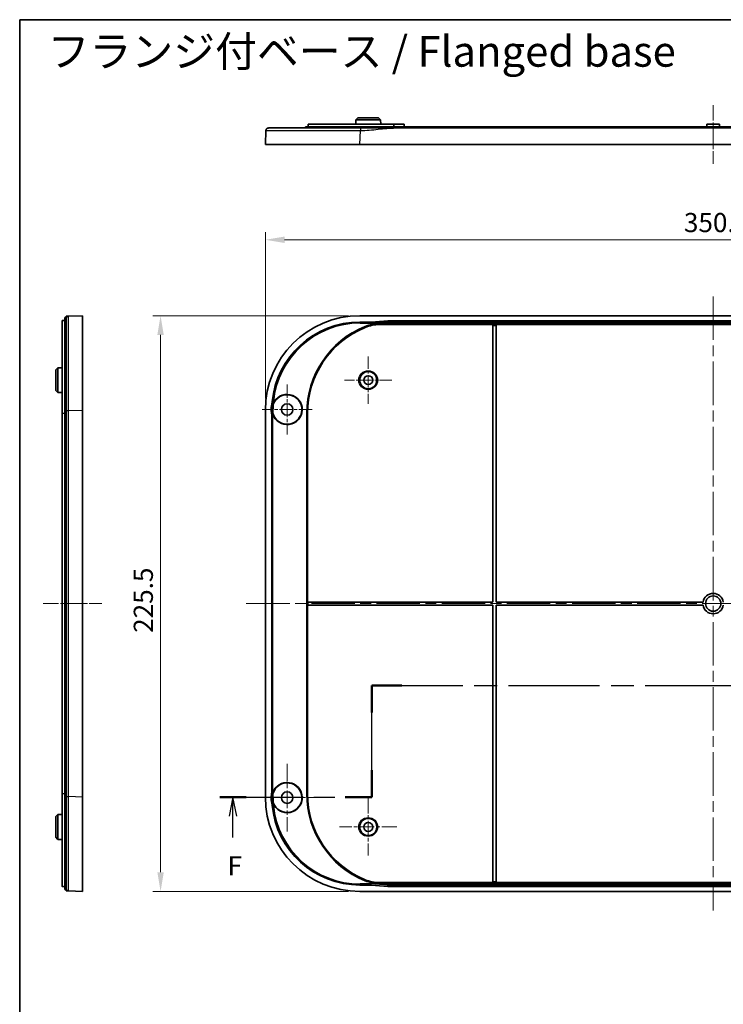
# Model space of a CAD drawing. Units: millimetres. Extents: x 43 to 6144, y 24 to 1008.
# Drawn here: x 3984 to 4259, y 481 to 867 of the extents above; entities that cross this region are included whole.
import ezdxf

# ---------------------------------------------------------------- set-up
doc = ezdxf.new("R2010")
doc.units = ezdxf.units.MM
doc.header["$LTSCALE"] = 3
doc.linetypes.add('CHAIN', pattern=[0.3543, 0.2362, -0.0295, 0.0591, -0.0295])
doc.layers.get('Defpoints').update_dxf_attribs({"lineweight": 25})
for name, color, linetype, lineweight in [('Border (ISO)', 7, 'Continuous', 35), ('Center Mark (ISO)', 131, 'Continuous', 18), ('Centerline (ISO)', 131, 'Continuous', 18), ('Dimension (ISO)', 7, 'Continuous', 18), ('Section Line (ISO)', 7, 'CHAIN', 25), ('Symbol (ISO)', 7, 'Continuous', 18), ('Visible (ISO)', 7, 'Continuous', 35), ('Visible Narrow (ISO)', 7, 'Continuous', 25)]:
    doc.layers.add(name, color=color, linetype=linetype, lineweight=lineweight)
doc.styles.add('Note Text (TK)', font='txt')
doc.dimstyles.new('Default - Method 1b (TK)', dxfattribs={"dimscale": 3, "dimtxt": 2.5, "dimasz": 2.5, "dimexe": 1, "dimexo": 1.5, "dimgap": 1, "dimtad": 1, "dimtoh": 1, "dimrnd": 1e-08, "dimdsep": 46, "dimtxsty": 'Note Text (TK)', "dimcen": 0.09, "dimdle": 5, "dimclrd": 100, "dimclre": 100, "dimclrt": 7, "dimadec": 1, "dimazin": 1, "dimtfac": 1, "dimtmove": 0, "dimatfit": 3, "dimfxl": 1, "dimtolj": 1, "dimlwd": -1, "dimlwe": -1, "dimarcsym": 0})

# ---------------------------------------------------------------- blocks, each defined once
blk = doc.blocks.new('図面枠 tk図枠')
at = {"layer": 'Border (ISO)'}
for q in [(405.5, 289), (14.5, 8)]:
    blk.add_line((14.5, 289), q, dxfattribs=at)
blk = doc.blocks.new('*D172')
at = {"layer": 'Defpoints', "color": 0}
for p in [(4430.16, 780.8), (4079.66, 714.1), (4430.16, 714.1)]:
    blk.add_point(p, dxfattribs=at)
at = {"layer": 'Dimension (ISO)', "color": 100}
for p, q in [((4079.66, 718.6), (4079.66, 783.8)), ((4430.16, 718.6), (4430.16, 783.8)), ((4087.16, 780.8), (4422.66, 780.8))]:
    blk.add_line(p, q, dxfattribs=at)
for points in [[(4087.16, 782.05), (4087.16, 779.55), (4079.66, 780.8)], [(4422.66, 782.05), (4422.66, 779.55), (4430.16, 780.8)]]:
    blk.add_solid(points, dxfattribs=at)
at = {"layer": 'Dimension (ISO)', "color": 7, "insert": (4243.45, 787.55), "char_height": 7.5, "attachment_point": 4, "style": 'Note Text (TK)'}
blk.add_mtext('\\A1;350.5', dxfattribs=at)
blk = doc.blocks.new('*D173')
at = {"layer": 'Defpoints', "color": 0}
for p in [(4038.63, 751.07), (4116.63, 751.07), (4116.63, 525.57)]:
    blk.add_point(p, dxfattribs=at)
at = {"layer": 'Dimension (ISO)', "color": 100}
for p, q in [((4112.13, 751.07), (4035.63, 751.07)), ((4038.63, 533.07), (4038.63, 743.57)), ((4112.13, 525.57), (4035.63, 525.57))]:
    blk.add_line(p, q, dxfattribs=at)
for points in [[(4037.38, 743.57), (4039.88, 743.57), (4038.63, 751.07)], [(4037.38, 533.07), (4039.88, 533.07), (4038.63, 525.57)]]:
    blk.add_solid(points, dxfattribs=at)
at = {"layer": 'Dimension (ISO)', "color": 7, "insert": (4031.88, 626.86), "char_height": 7.5, "attachment_point": 4, "rotation": 90, "style": 'Note Text (TK)'}
blk.add_mtext('\\A1;225.5', dxfattribs=at)
blk = doc.blocks.new('2dTransSection5')
at = {"layer": 'Section Line (ISO)', "linetype": 'CHAIN', "ltscale": 15.598957}
blk.add_line((60.42, 187.51), (60.42, 202.09), dxfattribs=at)
at = {"layer": 'Section Line (ISO)', "linetype": 'Continuous', "lineweight": 50}
for p, q in [((60.42, 198.57), (60.42, 202.09)), ((60.42, 202.09), (64.37, 202.09)), ((149.64, 202.09), (153.59, 202.09)), ((153.59, 202.09), (153.59, 198.54)), ((60.42, 187.51), (60.42, 191.04)), ((153.59, 190.99), (153.59, 187.44)), ((40.59, 187.51), (44.05, 187.51)), ((56.96, 187.51), (60.42, 187.51)), ((153.59, 187.44), (157.41, 187.44)), ((165.23, 187.44), (169.06, 187.44))]:
    blk.add_line(p, q, dxfattribs=at)
at = {"layer": 'Section Line (ISO)', "linetype": 'CHAIN', "ltscale": 16.788054}
blk.add_line((60.42, 202.09), (153.59, 202.09), dxfattribs=at)
at = {"layer": 'Section Line (ISO)', "linetype": 'CHAIN', "ltscale": 15.668786}
blk.add_line((153.59, 202.09), (153.59, 187.44), dxfattribs=at)
at = {"layer": 'Section Line (ISO)', "linetype": 'CHAIN', "ltscale": 15.405282}
blk.add_line((40.59, 187.51), (60.42, 187.51), dxfattribs=at)
at = {"layer": 'Section Line (ISO)', "linetype": 'Continuous'}
for p, q in [((42.32, 187.51), (41.82, 185.01)), ((42.32, 185.01), (42.32, 187.51)), ((42.82, 185.01), (42.32, 187.51)), ((167.14, 187.44), (166.64, 184.94)), ((167.14, 184.94), (167.14, 187.44)), ((167.64, 184.94), (167.14, 187.44)), ((42.32, 182.22), (42.32, 185.01)), ((167.14, 182.09), (167.14, 184.94))]:
    blk.add_line(p, q, dxfattribs=at)
at = {"layer": 'Section Line (ISO)', "linetype": 'CHAIN', "ltscale": 16.43314}
blk.add_line((153.59, 187.44), (169.06, 187.44), dxfattribs=at)
at = {"layer": 'Section Line (ISO)', "char_height": 2.5, "attachment_point": 7, "style": 'Note Text (TK)'}
for insert, line_spacing_factor in [((41.61, 176.51), 2.765538), ((166.43, 176.44), 2.764935)]:
    blk.add_mtext('F', dxfattribs=dict(at, insert=insert, line_spacing_factor=line_spacing_factor))

msp = doc.modelspace()

# ---------------------------------------------------------------- linework, layer by layer
at = {"layer": 'Center Mark (ISO)', "linetype": 'CHAIN', "ltscale": 6.852346}
for p, q in [((4119.9099, 735.0714), (4119.9099, 716.5714)), ((4129.1599, 725.8214), (4110.6599, 725.8214))]:
    msp.add_line(p, q, dxfattribs=at)
at = {"layer": 'Center Mark (ISO)', "linetype": 'CHAIN', "ltscale": 7.222748}
for p, q in [((4088.1599, 724.0714), (4088.1599, 704.5714)), ((4097.9099, 714.3214), (4078.4099, 714.3214))]:
    msp.add_line(p, q, dxfattribs=at)
at = {"layer": 'Center Mark (ISO)', "linetype": 'CHAIN', "ltscale": 9.835202}
msp.add_line((4088.1599, 575.5979), (4088.1599, 549.0449), dxfattribs=at)
at = {"layer": 'Center Mark (ISO)', "linetype": 'CHAIN', "ltscale": 7.69557}
msp.add_line((4101.4364, 562.3214), (4080.6599, 562.3214), dxfattribs=at)
at = {"layer": 'Center Mark (ISO)', "linetype": 'CHAIN', "ltscale": 8.295754}
for p, q in [((4119.9099, 562.0198), (4119.9099, 539.623)), ((4131.1083, 550.8214), (4108.7114, 550.8214))]:
    msp.add_line(p, q, dxfattribs=at)
at = {"layer": 'Centerline (ISO)', "linetype": 'CHAIN', "ltscale": 8.519156}
for p, q in [((4254.9099, 833.5817), (4254.9099, 810.5817)), ((3992.6346, 638.3214), (4015.6346, 638.3214))]:
    msp.add_line(p, q, dxfattribs=at)
at = {"layer": 'Centerline (ISO)', "linetype": 'CHAIN', "ltscale": 23.990969}
for p, q in [((4254.9099, 758.5714), (4254.9099, 518.0714)), ((4072.1599, 638.3214), (4437.6599, 638.3214))]:
    msp.add_line(p, q, dxfattribs=at)
at = {"layer": 'Visible (ISO)'}
for p, q in [((4096.4099, 825.0817), (4096.4273, 826.0817)), ((4129.4011, 826.0817), (4096.4273, 826.0817)), ((4115.0557, 827.7817), (4115.0468, 826.0817)), ((4115.8599, 828.5817), (4115.0557, 827.7817)), ((4124.7641, 827.7817), (4115.0557, 827.7817)), ((4115.8599, 828.5817), (4123.9599, 828.5817)), ((4123.9599, 828.5817), (4124.7641, 827.7817)), ((4124.7641, 827.7817), (4124.773, 826.0817)), ((4129.4011, 826.0817), (4133.9099, 826.0817)), ((4129.9099, 825.0817), (4129.901, 825.5905)), ((4133.9099, 826.0817), (4133.9151, 825.0817)), ((4252.4099, 826.0817), (4252.4046, 825.0817)), ((4252.4099, 826.0817), (4257.4099, 826.0817)), ((4257.4099, 826.0817), (4257.4151, 825.0817)), ((4079.8729, 823.6202), (4079.6599, 818.0817)), ((4132.9099, 825.0817), (4095.4099, 825.0817)), ((4095.4099, 824.5817), (4095.4099, 825.0817)), ((4379.1345, 824.5817), (4130.6853, 824.5817)), ((4132.9099, 825.0817), (4376.9099, 825.0817)), ((4116.6325, 818.0817), (4079.6599, 818.0817)), ((4393.1872, 818.0817), (4116.6325, 818.0817)), ((4000.1346, 749.1348), (4000.1346, 712.8214)), ((4001.1346, 749.1979), (4000.6258, 749.1883)), ((4001.6346, 750.3214), (4001.1346, 750.3214)), ((4001.1346, 750.3214), (4001.1346, 712.8214)), ((4008.1346, 751.0714), (4002.5961, 750.8584)), ((4008.1346, 751.0714), (4008.1346, 714.0987)), ((4393.1872, 751.0714), (4116.6325, 751.0714)), ((4116.6362, 748.5696), (4121.1085, 748.5696)), ((4120.9427, 748.4268), (4121.1085, 748.5696)), ((4120.9542, 748.127), (4120.9427, 748.4268)), ((4121.1085, 748.5696), (4127.6325, 749.0714)), ((4127.6325, 749.0714), (4382.1872, 749.0714)), ((4127.6325, 749.0714), (4127.6375, 748.9418)), ((4127.649, 748.642), (4127.6375, 748.9418)), ((4168.7099, 747.5889), (4124.3767, 747.5889)), ((4168.7099, 747.5885), (4168.7099, 747.5889)), ((4168.7099, 747.2887), (4168.7099, 747.5885)), ((4168.7099, 747.2887), (4168.7099, 639.2214)), ((4169.9099, 747.5889), (4169.9099, 747.5885)), ((4339.9099, 747.5889), (4169.9099, 747.5889)), ((4169.9099, 747.5885), (4169.9099, 747.2887)), ((4169.9099, 639.2214), (4169.9099, 747.2887)), ((3997.6346, 729.8714), (3998.4345, 730.6756)), ((3997.6346, 721.7714), (3997.6346, 729.8714)), ((3998.4345, 730.6756), (4000.1346, 730.6845)), ((3998.4345, 730.6756), (3998.4345, 720.9672)), ((3997.6346, 721.7714), (3998.4345, 720.9672)), ((3998.4345, 720.9672), (4000.1346, 720.9583)), ((4008.1346, 714.0987), (4008.1346, 562.5441)), ((4079.6599, 714.0987), (4079.6599, 562.5441)), ((4082.4664, 712.9469), (4082.5456, 715.9751)), ((4082.6828, 716.0114), (4082.6019, 712.9203)), ((4000.1346, 563.8214), (4000.1346, 712.8214)), ((4001.1346, 563.8214), (4001.1346, 712.8214)), ((4082.1617, 565.3184), (4082.1617, 711.3244)), ((4096.1353, 638.9214), (4096.1353, 712.8214)), ((4096.1353, 637.7214), (4096.1353, 638.9214)), ((4096.1353, 638.9214), (4096.4353, 638.9214)), ((4096.1353, 563.8214), (4096.1353, 637.7214)), ((4096.4353, 637.7214), (4096.1353, 637.7214)), ((4168.4099, 638.9214), (4096.4353, 638.9214)), ((4096.4353, 637.7214), (4168.4099, 637.7214)), ((4168.7099, 637.4214), (4168.7099, 529.3541)), ((4169.9099, 529.3541), (4169.9099, 637.4214)), ((4250.9551, 638.9214), (4170.2099, 638.9214)), ((4170.2099, 637.7214), (4250.9551, 637.7214)), ((4000.1346, 563.8214), (4000.1346, 527.508)), ((4001.1346, 563.8214), (4001.1346, 526.3214)), ((4082.5456, 560.6677), (4082.4664, 563.6959)), ((4082.6019, 563.7225), (4082.6828, 560.6314)), ((4008.1346, 562.5441), (4008.1346, 525.5714)), ((3997.6346, 554.8714), (3998.4345, 555.6756)), ((3998.4345, 555.6756), (4000.1346, 555.6845)), ((3998.4345, 555.6756), (3998.4345, 545.9672)), ((3997.6346, 546.7714), (3997.6346, 554.8714)), ((3997.6346, 546.7714), (3998.4345, 545.9672)), ((3998.4345, 545.9672), (4000.1346, 545.9583)), ((4120.9542, 528.5158), (4120.9427, 528.216)), ((4124.3767, 529.0539), (4168.7099, 529.0539)), ((4168.7099, 529.0543), (4168.7099, 529.3541)), ((4168.7099, 529.0539), (4168.7099, 529.0543)), ((4169.9099, 529.3541), (4169.9099, 529.0543)), ((4169.9099, 529.0543), (4169.9099, 529.0539)), ((4169.9099, 529.0539), (4339.9099, 529.0539)), ((4001.1346, 527.4449), (4000.6258, 527.4545)), ((4001.6346, 526.3214), (4001.1346, 526.3214)), ((4002.5961, 525.7844), (4008.1346, 525.5714)), ((4116.6325, 525.5714), (4393.1872, 525.5714)), ((4121.1085, 528.0732), (4116.6362, 528.0732)), ((4121.1085, 528.0732), (4120.9427, 528.216)), ((4127.6325, 527.5714), (4121.1085, 528.0732)), ((4127.6325, 527.5714), (4127.6375, 527.701)), ((4382.1872, 527.5714), (4127.6325, 527.5714)), ((4127.649, 528.0008), (4127.6375, 527.701))]:
    msp.add_line(p, q, dxfattribs=at)
for centre, radius in [((4119.9099, 725.8214), 3.3555), ((4119.9099, 725.8214), 1.75), ((4088.1599, 714.3214), 2.25), ((4254.9099, 638.3214), 3), ((4088.1599, 562.3214), 2.25), ((4119.9099, 550.8214), 3.3555), ((4119.9099, 550.8214), 1.75)]:
    msp.add_circle(centre, radius, dxfattribs=at)
for centre, radius, start, end in [((4132.5099, 712.8214), 36.3745, 112.354923, 180), ((4088.1599, 714.3214), 5.9127, 197.712831, 158.778353), ((4088.1599, 714.3214), 5.7765, 197.383578, 159.616422), ((4088.1599, 714.3214), 6.2765, 166.238941, 190.612321), ((4254.9099, 638.3214), 4, 8.626927, 171.373073), ((4168.4099, 639.2214), 0.3, 270, 0), ((4168.4099, 637.4214), 0.3, 0, 90), ((4170.2099, 639.2214), 0.3, 180, 270), ((4170.2099, 637.4214), 0.3, 90, 180), ((4254.9099, 638.3214), 4, 188.626927, 351.373073), ((4088.1599, 562.3214), 5.9127, 201.221647, 162.287169), ((4088.1599, 562.3214), 5.7765, 200.383578, 162.616422), ((4088.1599, 562.3214), 6.2765, 169.387679, 193.761059), ((4132.5099, 563.8214), 36.3745, 180, 247.645077)]:
    msp.add_arc(centre, radius, start, end, dxfattribs=at)
for centre, major_axis, ratio, start_param, end_param in [((4116.6872, 714.044), (-26.2016, 26.2016), 0.99852398, 5.4985257, 7.06784492), ((4116.6872, 714.044), (-24.4312, 24.4312), 0.99852398, 5.4985257, 6.97562546), ((4124.8571, 748.4272), (-3.9144, -0.0004), 0.00294553, 6.27976209, 6.2832981), ((4116.6872, 562.5988), (-26.2016, -26.2016), 0.99852398, 5.4985257, 7.06784492), ((4116.6872, 562.5988), (-24.4312, -24.4312), 0.99852398, 5.59074515, 7.06784492), ((4124.8571, 528.2156), (-3.9144, 0.0004), 0.00294553, 6.28307252, 6.28660852)]:
    msp.add_ellipse(centre, major_axis=major_axis, ratio=ratio, start_param=start_param, end_param=end_param, dxfattribs=at)
for points, knots in [([(4129.4011, 826.0817), (4129.4013, 826.0817), (4129.4016, 826.0817), (4129.4647, 826.0816), (4129.5317, 826.069), (4129.6548, 826.0177), (4129.7111, 825.9791), (4129.7996, 825.8901), (4129.8379, 825.8339), (4129.8874, 825.7138), (4129.8999, 825.6505), (4129.901, 825.5905)], [0.075404305, 0.075404305, 0.075404305, 0.075404305, 0.0754885899, 0.0754885899, 0.0944116019, 0.0944116019, 0.113334614, 0.113334614, 0.1321710668, 0.1321710668, 0.1500658084, 0.1500658084, 0.1500658084, 0.1500658084]), ([(4116.8455, 824.5817), (4113.2429, 824.5817), (4109.6401, 824.5817), (4101.8803, 824.5817), (4097.8191, 824.5817), (4090.5867, 824.5817), (4087.4785, 824.5817), (4082.8695, 824.5817), (4081.4295, 824.5817), (4080.9169, 824.5817), (4080.89, 824.5817), (4080.8721, 824.5817)], [1.39228057, 1.39228057, 1.39228057, 1.39228057, 2.47275958, 2.47275958, 3.82756544, 3.82756544, 5.2550089, 5.2550089, 6.72919295, 6.72919295, 7.03955576, 7.03955576, 7.03955576, 7.03955576]), ([(4130.6853, 824.5817), (4129.5277, 824.5817), (4128.372, 824.5817), (4126.0725, 824.5817), (4124.928, 824.5817), (4123.7839, 824.5817), (4122.6337, 824.5817), (4121.4831, 824.5817), (4119.1835, 824.5817), (4118.0339, 824.5817), (4116.8825, 824.5817), (4116.8702, 824.5817), (4116.8579, 824.5817), (4116.8455, 824.5817)], [0, 0, 0, 0, 0.34714584, 0.34714584, 0.69429167, 0.69429167, 0.69429167, 1.04328612, 1.04328612, 1.38858335, 1.38858335, 1.38858335, 1.39228056, 1.39228056, 1.39228056, 1.39228056]), ([(4000.1346, 749.1348), (4000.1346, 749.1348), (4000.1346, 749.1349), (4000.1347, 749.141), (4000.1473, 749.1475), (4000.1986, 749.1596), (4000.2372, 749.1653), (4000.3262, 749.1745), (4000.3824, 749.1787), (4000.5025, 749.185), (4000.5658, 749.1871), (4000.6258, 749.1883)], [0.075404305, 0.075404305, 0.075404305, 0.075404305, 0.0754885899, 0.0754885899, 0.0944116019, 0.0944116019, 0.113334614, 0.113334614, 0.1321710668, 0.1321710668, 0.1500658084, 0.1500658084, 0.1500658084, 0.1500658084]), ([(4002.5961, 750.8584), (4002.5961, 750.8584), (4002.5961, 750.8584), (4002.5961, 750.8584), (4002.5961, 750.8584), (4002.5367, 750.8561), (4002.357, 750.8492), (4002.2362, 750.8445), (4002.1153, 750.8399), (4001.9951, 750.8353), (4001.8749, 750.8306), (4001.6946, 750.8237), (4001.6586, 750.8223), (4001.6346, 750.8214)], [-1.39228056, -1.39228056, -1.39228056, -1.39228056, -1.38858335, -1.38858335, -1.38858335, -1.04328612, -1.04328612, -0.69429167, -0.69429167, -0.69429167, -0.34714584, -0.34714584, 0, 0, 0, 0]), ([(4001.6346, 750.8214), (4001.6346, 750.7973), (4001.6346, 750.7613), (4001.6346, 750.5808), (4001.6346, 750.4605), (4001.6346, 750.3403), (4001.6346, 750.2193), (4001.6346, 750.0984), (4001.6346, 749.9186), (4001.6346, 749.8829), (4001.6346, 749.8686), (4001.6346, 749.8629), (4001.6346, 749.8606), (4001.6346, 749.8591)], [0, 0, 0, 0, 0.34714584, 0.34714584, 0.69429167, 0.69429167, 0.69429167, 1.04328612, 1.04328612, 1.38858335, 1.38858335, 1.38858335, 1.39228056, 1.39228056, 1.39228056, 1.39228056]), ([(4001.6346, 749.8591), (4001.6346, 749.6414), (4001.6346, 749.3147), (4001.6346, 746.9122), (4001.6346, 744.753), (4001.6346, 738.9372), (4001.6346, 735.2085), (4001.6346, 726.6948), (4001.6346, 721.886), (4001.6346, 715.9577), (4001.6346, 714.922), (4001.6346, 713.8857)], [1.39228057, 1.39228057, 1.39228057, 1.39228057, 2.47275958, 2.47275958, 3.82756544, 3.82756544, 5.2550089, 5.2550089, 6.72919295, 6.72919295, 7.03955576, 7.03955576, 7.03955576, 7.03955576]), ([(4118.6751, 746.4622), (4119.5774, 746.8333), (4120.5137, 747.1154), (4122.4279, 747.4936), (4123.4011, 747.5889), (4124.3767, 747.5889)], [0, 0, 0, 0, 0.292682015, 0.292682015, 0.585359258, 0.585359258, 0.585359258, 0.585359258]), ([(4082.3084, 717.2742), (4082.2857, 717.0283), (4082.2538, 716.7832), (4082.1721, 716.2961), (4082.1222, 716.0542), (4082.0635, 715.8144)], [0, 0, 0, 0, 0.074106458, 0.074106458, 0.148173858, 0.148173858, 0.148173858, 0.148173858]), ([(4001.6346, 713.8857), (4001.6346, 701.2647), (4001.6346, 688.682), (4001.6346, 663.5004), (4001.6346, 650.9098), (4001.6346, 625.733), (4001.6346, 613.1424), (4001.6346, 587.9608), (4001.6346, 575.3781), (4001.6346, 562.7571)], [7.03955576, 7.03955576, 7.03955576, 7.03955576, 10.81961501, 10.81961501, 14.59598188, 14.59598188, 18.37234876, 18.37234876, 22.152408, 22.152408, 22.152408, 22.152408]), ([(4082.6079, 716.3551), (4082.5945, 716.3184), (4082.5832, 716.2809), (4082.5657, 716.2074), (4082.5593, 716.1716), (4082.5506, 716.103), (4082.5482, 716.0702), (4082.5473, 716.0375)], [0, 0, 0, 0, 0.011726903, 0.011726903, 0.0226273386, 0.0226273386, 0.0324610602, 0.0324610602, 0.0324610602, 0.0324610602]), ([(4082.6828, 716.0114), (4082.6843, 716.0664), (4082.6902, 716.1211), (4082.7111, 716.2289), (4082.7259, 716.2819), (4082.7451, 716.3334)], [0, 0, 0, 0, 0.0164783105, 0.0164783105, 0.0329566804, 0.0329566804, 0.0329566804, 0.0329566804]), ([(4081.9907, 713.1655), (4082.0476, 712.8622), (4082.0903, 712.5563), (4082.1474, 711.9417), (4082.1617, 711.6331), (4082.1617, 711.3244)], [0, 0, 0, 0, 0.092587704, 0.092587704, 0.185196051, 0.185196051, 0.185196051, 0.185196051]), ([(4082.4652, 712.9014), (4082.4642, 712.865), (4082.4653, 712.8287), (4082.4707, 712.7634), (4082.4744, 712.7345), (4082.4829, 712.6852), (4082.487, 712.6647), (4082.4969, 712.6231), (4082.5027, 712.602), (4082.5091, 712.5811)], [0, 0, 0, 0, 0.0109095762, 0.0109095762, 0.0196347081, 0.0196347081, 0.0258901006, 0.0258901006, 0.0324471286, 0.0324471286, 0.0324471286, 0.0324471286]), ([(4082.6472, 712.5956), (4082.6308, 712.648), (4082.6187, 712.7017), (4082.6035, 712.8105), (4082.6005, 712.8654), (4082.6019, 712.9203)], [0, 0, 0, 0, 0.0164783688, 0.0164783688, 0.0329566804, 0.0329566804, 0.0329566804, 0.0329566804]), ([(4082.1617, 565.3184), (4082.1617, 565.0097), (4082.1474, 564.7011), (4082.0903, 564.0865), (4082.0476, 563.7806), (4081.9907, 563.4773)], [0, 0, 0, 0, 0.092608265, 0.092608265, 0.185195993, 0.185195993, 0.185195993, 0.185195993]), ([(4082.5091, 564.0617), (4082.4988, 564.0283), (4082.4903, 563.9944), (4082.478, 563.9316), (4082.4736, 563.9029), (4082.4682, 563.8527), (4082.4666, 563.8313), (4082.4648, 563.787), (4082.4646, 563.7642), (4082.4652, 563.7414)], [0, 0, 0, 0, 0.0104847839, 0.0104847839, 0.0191738926, 0.0191738926, 0.0256200787, 0.0256200787, 0.032454844, 0.032454844, 0.032454844, 0.032454844]), ([(4082.6019, 563.7225), (4082.6005, 563.7774), (4082.6035, 563.8323), (4082.6187, 563.9411), (4082.6308, 563.9948), (4082.6472, 564.0472)], [0, 0, 0, 0, 0.0164783105, 0.0164783105, 0.0329566804, 0.0329566804, 0.0329566804, 0.0329566804]), ([(4001.6346, 562.7571), (4001.6346, 559.1544), (4001.6346, 555.5592), (4001.6346, 548.3796), (4001.6346, 544.8325), (4001.6346, 538.1982), (4001.6346, 535.1865), (4001.6346, 530.0521), (4001.6346, 528.1652), (4001.6346, 526.9609), (4001.6346, 526.8545), (4001.6346, 526.7837)], [22.15240801, 22.15240801, 22.15240801, 22.15240801, 23.23141696, 23.23141696, 24.4047499, 24.4047499, 25.68667153, 25.68667153, 27.18148827, 27.18148827, 27.7996832, 27.7996832, 27.7996832, 27.7996832]), ([(4082.0635, 560.8284), (4082.1222, 560.5886), (4082.1721, 560.3467), (4082.2538, 559.8596), (4082.2857, 559.6145), (4082.3084, 559.3686)], [0, 0, 0, 0, 0.074067114, 0.074067114, 0.148173919, 0.148173919, 0.148173919, 0.148173919]), ([(4082.5473, 560.6053), (4082.5484, 560.564), (4082.552, 560.5228), (4082.5634, 560.448), (4082.5703, 560.4144), (4082.587, 560.3496), (4082.5967, 560.3184), (4082.6079, 560.2877)], [0, 0, 0, 0, 0.0124004339, 0.0124004339, 0.0226536068, 0.0226536068, 0.0324376435, 0.0324376435, 0.0324376435, 0.0324376435]), ([(4082.7451, 560.3094), (4082.7259, 560.3609), (4082.7111, 560.4139), (4082.6902, 560.5217), (4082.6843, 560.5764), (4082.6828, 560.6314)], [0, 0, 0, 0, 0.0164783688, 0.0164783688, 0.0329566804, 0.0329566804, 0.0329566804, 0.0329566804]), ([(4124.3767, 529.0539), (4123.4011, 529.0539), (4122.4279, 529.1492), (4120.5137, 529.5274), (4119.5774, 529.8095), (4118.6751, 530.1806)], [0, 0, 0, 0, 0.292677113, 0.292677113, 0.585359258, 0.585359258, 0.585359258, 0.585359258]), ([(4000.6258, 527.4545), (4000.5658, 527.4557), (4000.5025, 527.4578), (4000.3824, 527.4641), (4000.3262, 527.4683), (4000.2372, 527.4775), (4000.1986, 527.4832), (4000.1473, 527.4953), (4000.1347, 527.5018), (4000.1346, 527.5079), (4000.1346, 527.508), (4000.1346, 527.508)], [0.1520127351, 0.1520127351, 0.1520127351, 0.1520127351, 0.1699074768, 0.1699074768, 0.1887439296, 0.1887439296, 0.2076669416, 0.2076669416, 0.2265899537, 0.2265899537, 0.2266742386, 0.2266742386, 0.2266742386, 0.2266742386]), ([(4001.6346, 526.7837), (4001.6346, 526.7837), (4001.6346, 526.7837), (4001.6346, 526.7837), (4001.6346, 526.7837), (4001.6346, 526.7837), (4001.6346, 526.7836), (4001.6346, 526.7835), (4001.6346, 526.7833), (4001.6346, 526.7831), (4001.6346, 526.7826), (4001.6346, 526.7822), (4001.6346, 526.7811), (4001.6346, 526.7804), (4001.6346, 526.7784), (4001.6346, 526.777), (4001.6346, 526.7741), (4001.6346, 526.7725), (4001.6346, 526.768), (4001.6346, 526.765), (4001.6346, 526.7571), (4001.6346, 526.752), (4001.6346, 526.7416), (4001.6346, 526.7364), (4001.6346, 526.7221), (4001.6346, 526.7124), (4001.6346, 526.692), (4001.6346, 526.6813), (4001.6346, 526.6532), (4001.6346, 526.6348), (4001.6346, 526.5903), (4001.6346, 526.5634), (4001.6346, 526.4994), (4001.6346, 526.4614), (4001.6346, 526.3707), (4001.6346, 526.3172), (4001.6346, 526.1954), (4001.6346, 526.1276), (4001.6346, 525.9964), (4001.6346, 525.9351), (4001.6346, 525.8476), (4001.6346, 525.8319), (4001.6346, 525.8214)], [27.7996832, 27.7996832, 27.7996832, 27.7996832, 27.80338042, 27.80338042, 27.80338042, 27.80929598, 27.80929598, 27.8169862, 27.8169862, 27.82698349, 27.82698349, 27.83997996, 27.83997996, 27.85687537, 27.85687537, 27.87883941, 27.87883941, 27.89864073, 27.89864073, 27.92875841, 27.92875841, 27.96791139, 27.96791139, 28.00080825, 28.00080825, 28.05257517, 28.05257517, 28.10093187, 28.10093187, 28.17326572, 28.17326572, 28.26519065, 28.26519065, 28.3813595, 28.3813595, 28.53457305, 28.53457305, 28.73375068, 28.73375068, 28.96285973, 28.96285973, 29.19196377, 29.19196377, 29.19196377, 29.19196377]), ([(4001.6346, 525.8214), (4001.645, 525.821), (4001.6607, 525.8204), (4001.7482, 525.817), (4001.8094, 525.8147), (4001.9406, 525.8096), (4002.0083, 525.807), (4002.1299, 525.8023), (4002.1835, 525.8003), (4002.2741, 525.7968), (4002.3121, 525.7953), (4002.3761, 525.7929), (4002.4029, 525.7918), (4002.4474, 525.7901), (4002.4657, 525.7894), (4002.4939, 525.7883), (4002.5045, 525.7879), (4002.5249, 525.7872), (4002.5346, 525.7868), (4002.5489, 525.7862), (4002.5541, 525.786), (4002.5645, 525.7856), (4002.5696, 525.7854), (4002.5774, 525.7851), (4002.5805, 525.785), (4002.5849, 525.7848), (4002.5865, 525.7848), (4002.5895, 525.7847), (4002.5908, 525.7846), (4002.5928, 525.7845), (4002.5935, 525.7845), (4002.5946, 525.7845), (4002.595, 525.7845), (4002.5955, 525.7844), (4002.5957, 525.7844), (4002.5959, 525.7844), (4002.596, 525.7844), (4002.5961, 525.7844), (4002.5961, 525.7844), (4002.5961, 525.7844), (4002.5961, 525.7844), (4002.5961, 525.7844), (4002.5961, 525.7844)], [-29.19196377, -29.19196377, -29.19196377, -29.19196377, -28.96285973, -28.96285973, -28.73375068, -28.73375068, -28.53457305, -28.53457305, -28.3813595, -28.3813595, -28.26519065, -28.26519065, -28.17326572, -28.17326572, -28.10093187, -28.10093187, -28.05257517, -28.05257517, -28.00080825, -28.00080825, -27.96791139, -27.96791139, -27.92875841, -27.92875841, -27.89864073, -27.89864073, -27.87883941, -27.87883941, -27.85687537, -27.85687537, -27.83997996, -27.83997996, -27.82698349, -27.82698349, -27.8169862, -27.8169862, -27.80929598, -27.80929598, -27.80338042, -27.80338042, -27.80338042, -27.7996832, -27.7996832, -27.7996832, -27.7996832])]:
    msp.add_open_spline(points, degree=3, knots=knots, dxfattribs=at)
msp.add_rational_spline([(4080.8721, 824.5817), (4080.3041, 824.5817), (4079.8947, 824.1878), (4079.8729, 823.6202)], [1, 0.813711222107, 0.813711222107, 1], degree=3, dxfattribs=at)
for points in [[(4082.5473, 716.0375), (4082.5467, 716.0166), (4082.5462, 715.9959), (4082.5456, 715.9751)], [(4082.6481, 716.4617), (4082.6344, 716.4263), (4082.621, 716.3908), (4082.6079, 716.3551)], [(4082.4664, 712.9469), (4082.466, 712.9318), (4082.4656, 712.9166), (4082.4652, 712.9014)], [(4082.5091, 712.5811), (4082.5151, 712.5615), (4082.5212, 712.542), (4082.5275, 712.5225)], [(4082.4652, 563.7414), (4082.4656, 563.7262), (4082.466, 563.711), (4082.4664, 563.6959)], [(4082.5275, 564.1203), (4082.5212, 564.1008), (4082.5151, 564.0813), (4082.5091, 564.0617)], [(4082.5456, 560.6677), (4082.5462, 560.6469), (4082.5467, 560.6261), (4082.5473, 560.6053)], [(4082.6079, 560.2877), (4082.621, 560.252), (4082.6344, 560.2165), (4082.6481, 560.1811)]]:
    msp.add_open_spline(points, degree=3, dxfattribs=at)
at = {"layer": 'Visible Narrow (ISO)'}
for p, q in [((4116.6325, 818.0817), (4116.8455, 823.6202)), ((4132.9099, 824.5817), (4132.9099, 825.0817)), ((4116.6362, 748.5696), (4116.779, 748.4268)), ((4120.9427, 748.4268), (4116.779, 748.4268)), ((4116.779, 748.4268), (4116.779, 748.127)), ((4116.779, 748.127), (4120.9542, 748.127)), ((4127.6375, 748.9418), (4120.9427, 748.4268)), ((4120.9542, 748.127), (4127.649, 748.642)), ((4382.1822, 748.9418), (4127.6375, 748.9418)), ((4127.649, 748.642), (4382.1707, 748.642)), ((4118.6673, 746.5802), (4118.5535, 746.8576)), ((4124.3546, 747.701), (4124.3546, 748.0008)), ((4385.4651, 748.0008), (4124.3546, 748.0008)), ((4124.3546, 747.701), (4385.4651, 747.701)), ((4169.9099, 747.5885), (4168.7099, 747.5885)), ((4168.7099, 747.2887), (4169.9099, 747.2887)), ((4082.4727, 717.3561), (4082.771, 717.3265)), ((4002.5961, 713.8857), (4008.1346, 714.0987)), ((4082.2063, 715.8512), (4082.4967, 715.7766)), ((4001.1346, 712.8214), (4000.1346, 712.8214)), ((4001.6346, 712.8214), (4001.1346, 712.8214)), ((4082.1239, 713.1586), (4082.4183, 713.2153)), ((4082.3045, 711.2675), (4082.6042, 711.2675)), ((4082.3045, 711.2675), (4082.3045, 565.3753)), ((4082.6042, 565.3753), (4082.6042, 711.2675)), ((4096.0232, 712.8214), (4095.7234, 712.8214)), ((4095.7234, 712.8214), (4095.7234, 563.8214)), ((4096.0232, 563.8214), (4096.0232, 712.8214)), ((4096.0232, 712.8214), (4096.1353, 712.8214)), ((4096.4353, 637.7214), (4096.4353, 638.9214)), ((4001.1346, 563.8214), (4000.1346, 563.8214)), ((4001.6346, 563.8214), (4001.1346, 563.8214)), ((4082.1239, 563.4842), (4082.4183, 563.4275)), ((4082.3045, 565.3753), (4082.6042, 565.3753)), ((4096.0232, 563.8214), (4095.7234, 563.8214)), ((4096.0232, 563.8214), (4096.1353, 563.8214)), ((4008.1346, 562.5441), (4002.5961, 562.7571)), ((4082.2063, 560.7916), (4082.4967, 560.8662)), ((4082.4727, 559.2867), (4082.771, 559.3163)), ((4120.9542, 528.5158), (4116.779, 528.5158)), ((4116.779, 528.216), (4116.779, 528.5158)), ((4118.6673, 530.0626), (4118.5535, 529.7852)), ((4127.649, 528.0008), (4120.9542, 528.5158)), ((4124.3546, 528.9418), (4124.3546, 528.642)), ((4385.4651, 528.9418), (4124.3546, 528.9418)), ((4124.3546, 528.642), (4385.4651, 528.642)), ((4169.9099, 529.3541), (4168.7099, 529.3541)), ((4168.7099, 529.0543), (4169.9099, 529.0543)), ((4116.779, 528.216), (4116.6362, 528.0732)), ((4116.779, 528.216), (4120.9427, 528.216)), ((4120.9427, 528.216), (4127.6375, 527.701)), ((4127.6375, 527.701), (4382.1822, 527.701)), ((4382.1707, 528.0008), (4127.649, 528.0008))]:
    msp.add_line(p, q, dxfattribs=at)
for centre, radius in [((4119.9099, 725.8214), 3.6984), ((4119.9099, 725.8214), 3.3984), ((4119.9099, 550.8214), 3.6984), ((4119.9099, 550.8214), 3.3984)]:
    msp.add_circle(centre, radius, dxfattribs=at)
for centre, radius, start, end in [((4132.5099, 712.8214), 36.7865, 112.295802, 180), ((4132.5099, 712.8214), 36.4867, 112.295802, 180), ((4088.1599, 714.3214), 6.1469, 165.589248, 190.904303), ((4088.1599, 714.3214), 5.8471, 165.589248, 190.904303), ((4088.1599, 562.3214), 6.1469, 169.095697, 194.410752), ((4088.1599, 562.3214), 5.8471, 169.095697, 194.410752), ((4132.5099, 563.8214), 36.7865, 180, 247.704198), ((4132.5099, 563.8214), 36.4867, 180, 247.704198)]:
    msp.add_arc(centre, radius, start, end, dxfattribs=at)
for centre, major_axis, ratio, start_param, end_param in [((4116.8295, 713.9017), (-24.4306, 24.4306), 0.9985496, 5.4985257, 6.96908893), ((4116.8295, 713.9017), (-24.2188, 24.2188), 0.99852398, 5.4985257, 6.96908893), ((4089.1037, 714.3214), (-9.9663, 0), 0.41910016, 0.80022428, 0.81999837), ((4089.1037, 562.3214), (-9.9663, 0), 0.41910016, 5.46318693, 5.48296103), ((4116.8295, 562.7411), (-24.4306, -24.4306), 0.9985496, 5.59728169, 7.06784492), ((4116.8295, 562.7411), (-24.2188, -24.2188), 0.99852398, 5.59728169, 7.06784492)]:
    msp.add_ellipse(centre, major_axis=major_axis, ratio=ratio, start_param=start_param, end_param=end_param, dxfattribs=at)
for points, knots in [([(4079.8729, 823.6202), (4079.8729, 823.6213), (4079.919, 823.6223), (4080.446, 823.6281), (4081.9262, 823.6317), (4086.6634, 823.6358), (4089.858, 823.6365), (4097.2912, 823.635), (4101.4651, 823.633), (4109.4402, 823.6273), (4113.143, 823.624), (4116.8455, 823.6202)], [-7.03955576, -7.03955576, -7.03955576, -7.03955576, -6.72919295, -6.72919295, -5.2550089, -5.2550089, -3.82756544, -3.82756544, -2.47275958, -2.47275958, -1.39228057, -1.39228057, -1.39228057, -1.39228057]), ([(4116.8455, 823.6202), (4116.8579, 823.6202), (4116.8702, 823.6202), (4116.8825, 823.6202), (4118.0339, 823.6202), (4119.1835, 823.6796), (4121.4831, 823.8593), (4122.6337, 823.9801), (4123.7839, 824.101), (4124.928, 824.2212), (4126.0725, 824.3413), (4128.372, 824.5216), (4129.5277, 824.5817), (4130.6853, 824.5817)], [-1.39228056, -1.39228056, -1.39228056, -1.39228056, -1.38858335, -1.38858335, -1.38858335, -1.04328612, -1.04328612, -0.69429167, -0.69429167, -0.69429167, -0.34714584, -0.34714584, 0, 0, 0, 0]), ([(4002.5961, 713.8857), (4002.595, 714.9507), (4002.594, 716.0151), (4002.5882, 722.1079), (4002.5846, 727.0502), (4002.5804, 735.8002), (4002.5798, 739.6325), (4002.5813, 745.6099), (4002.5833, 747.8291), (4002.589, 750.2986), (4002.5923, 750.8582), (4002.5961, 750.8584)], [-7.03955576, -7.03955576, -7.03955576, -7.03955576, -6.72919295, -6.72919295, -5.2550089, -5.2550089, -3.82756544, -3.82756544, -2.47275958, -2.47275958, -1.39228057, -1.39228057, -1.39228057, -1.39228057]), ([(4124.3546, 748.0008), (4123.3629, 748.0008), (4122.3713, 747.904), (4120.4253, 747.5205), (4119.4711, 747.2339), (4118.5535, 746.8576)], [0, 0, 0, 0, 0.297506193, 0.297506193, 0.595012387, 0.595012387, 0.595012387, 0.595012387]), ([(4118.6673, 746.5802), (4119.5668, 746.9491), (4120.5023, 747.2301), (4122.4101, 747.6061), (4123.3824, 747.701), (4124.3546, 747.701)], [-0.595012387, -0.595012387, -0.595012387, -0.595012387, -0.297506193, -0.297506193, 0, 0, 0, 0]), ([(4118.6673, 746.5802), (4118.6686, 746.5605), (4118.6699, 746.5408), (4118.6712, 746.521), (4118.6725, 746.5014), (4118.6738, 746.4818), (4118.6751, 746.4622)], [-1.85221978, -1.85221978, -1.85221978, -1.85221978, -1.691075243, -1.691075243, -1.691075243, -1.530969485, -1.530969485, -1.530969485, -1.530969485]), ([(4124.3767, 747.5889), (4124.3731, 747.6075), (4124.3694, 747.6261), (4124.3657, 747.6447), (4124.362, 747.6635), (4124.3583, 747.6822), (4124.3546, 747.701)], [1.530969485, 1.530969485, 1.530969485, 1.530969485, 1.691075243, 1.691075243, 1.691075243, 1.85221978, 1.85221978, 1.85221978, 1.85221978]), ([(4082.4727, 717.3561), (4082.4476, 717.1023), (4082.4127, 716.8496), (4082.3238, 716.3475), (4082.2698, 716.0981), (4082.2063, 715.8512)], [-0.157553247, -0.157553247, -0.157553247, -0.157553247, -0.078776623, -0.078776623, 0, 0, 0, 0]), ([(4082.4727, 717.3561), (4082.4463, 717.3431), (4082.42, 717.33), (4082.3937, 717.3169), (4082.3652, 717.3027), (4082.3368, 717.2885), (4082.3084, 717.2742)], [-1.381094914, -1.381094914, -1.381094914, -1.381094914, -1.202386891, -1.202386891, -1.202386891, -1.008926786, -1.008926786, -1.008926786, -1.008926786]), ([(4082.6481, 716.4617), (4082.6534, 716.4899), (4082.6585, 716.5181), (4082.7092, 716.8049), (4082.7451, 717.0652), (4082.771, 717.3265)], [0.0701744158, 0.0701744158, 0.0701744158, 0.0701744158, 0.0787766233, 0.0787766233, 0.1575532467, 0.1575532467, 0.1575532467, 0.1575532467]), ([(4002.5961, 562.7571), (4002.5961, 575.3781), (4002.5961, 587.9608), (4002.5961, 613.1424), (4002.5961, 625.733), (4002.5961, 650.9098), (4002.5961, 663.5004), (4002.5961, 688.682), (4002.5961, 701.2647), (4002.5961, 713.8857)], [-22.152408, -22.152408, -22.152408, -22.152408, -18.37234876, -18.37234876, -14.59598188, -14.59598188, -10.81961501, -10.81961501, -7.03955576, -7.03955576, -7.03955576, -7.03955576]), ([(4082.0635, 715.8144), (4082.0892, 715.8212), (4082.1148, 715.8279), (4082.1405, 715.8345), (4082.1624, 715.8402), (4082.1844, 715.8457), (4082.2063, 715.8512)], [1.002009789, 1.002009789, 1.002009789, 1.002009789, 1.202386891, 1.202386891, 1.202386891, 1.373737417, 1.373737417, 1.373737417, 1.373737417]), ([(4082.5473, 716.0375), (4082.5528, 716.0364), (4082.5583, 716.0354), (4082.5809, 716.0311), (4082.598, 716.0278), (4082.6151, 716.0245), (4082.6321, 716.0212), (4082.6492, 716.0179), (4082.6718, 716.0136), (4082.6773, 716.0125), (4082.6828, 716.0114)], [0.100098824, 0.100098824, 0.100098824, 0.100098824, 0.147597361, 0.147597361, 0.295194722, 0.295194722, 0.295194722, 0.442792083, 0.442792083, 0.490316792, 0.490316792, 0.490316792, 0.490316792]), ([(4082.7451, 716.3334), (4082.7395, 716.3343), (4082.7339, 716.3351), (4082.7111, 716.3388), (4082.6938, 716.3415), (4082.6765, 716.3442), (4082.6592, 716.347), (4082.6419, 716.3497), (4082.6191, 716.3533), (4082.6135, 716.3542), (4082.6079, 716.3551)], [-0.490316792, -0.490316792, -0.490316792, -0.490316792, -0.442792083, -0.442792083, -0.295194722, -0.295194722, -0.295194722, -0.147597361, -0.147597361, -0.100135781, -0.100135781, -0.100135781, -0.100135781]), ([(4082.1239, 713.1586), (4082.1839, 712.8472), (4082.2291, 712.533), (4082.2894, 711.9017), (4082.3045, 711.5846), (4082.3045, 711.2675)], [-0.195961227, -0.195961227, -0.195961227, -0.195961227, -0.097980614, -0.097980614, 0, 0, 0, 0]), ([(4082.6019, 712.9203), (4082.5964, 712.9195), (4082.5908, 712.9188), (4082.5681, 712.9156), (4082.5508, 712.9132), (4082.5336, 712.9108), (4082.5164, 712.9084), (4082.4992, 712.9061), (4082.4764, 712.9029), (4082.4708, 712.9022), (4082.4652, 712.9014)], [0.100062646, 0.100062646, 0.100062646, 0.100062646, 0.147447684, 0.147447684, 0.294895369, 0.294895369, 0.294895369, 0.442343053, 0.442343053, 0.4902948, 0.4902948, 0.4902948, 0.4902948]), ([(4082.5091, 712.5811), (4082.5147, 712.5817), (4082.5204, 712.5823), (4082.5434, 712.5847), (4082.5608, 712.5865), (4082.5782, 712.5883), (4082.5956, 712.5901), (4082.613, 712.592), (4082.636, 712.5944), (4082.6416, 712.595), (4082.6472, 712.5956)], [-0.490286961, -0.490286961, -0.490286961, -0.490286961, -0.442343053, -0.442343053, -0.294895369, -0.294895369, -0.294895369, -0.147447684, -0.147447684, -0.100062646, -0.100062646, -0.100062646, -0.100062646]), ([(4082.6042, 711.2675), (4082.6042, 711.5941), (4082.5887, 711.9207), (4082.5488, 712.3382), (4082.5388, 712.4304), (4082.5275, 712.5225)], [0, 0, 0, 0, 0.097980614, 0.097980614, 0.125810928, 0.125810928, 0.125810928, 0.125810928]), ([(4082.3045, 565.3753), (4082.3045, 565.0582), (4082.2894, 564.7411), (4082.2291, 564.1098), (4082.1839, 563.7956), (4082.1239, 563.4842)], [-0.195961227, -0.195961227, -0.195961227, -0.195961227, -0.097980614, -0.097980614, 0, 0, 0, 0]), ([(4082.4652, 563.7414), (4082.4708, 563.7406), (4082.4764, 563.7399), (4082.4992, 563.7367), (4082.5164, 563.7343), (4082.5336, 563.732), (4082.5508, 563.7296), (4082.5681, 563.7272), (4082.5908, 563.724), (4082.5964, 563.7233), (4082.6019, 563.7225)], [0.099495938, 0.099495938, 0.099495938, 0.099495938, 0.147447684, 0.147447684, 0.294895369, 0.294895369, 0.294895369, 0.442343053, 0.442343053, 0.489728092, 0.489728092, 0.489728092, 0.489728092]), ([(4082.6472, 564.0472), (4082.6416, 564.0478), (4082.636, 564.0484), (4082.613, 564.0508), (4082.5956, 564.0527), (4082.5782, 564.0545), (4082.5608, 564.0563), (4082.5434, 564.0581), (4082.5204, 564.0605), (4082.5147, 564.0611), (4082.5091, 564.0617)], [-0.489728092, -0.489728092, -0.489728092, -0.489728092, -0.442343053, -0.442343053, -0.294895369, -0.294895369, -0.294895369, -0.147447684, -0.147447684, -0.099503776, -0.099503776, -0.099503776, -0.099503776]), ([(4082.5275, 564.1203), (4082.5388, 564.2124), (4082.5488, 564.3046), (4082.5887, 564.7221), (4082.6042, 565.0487), (4082.6042, 565.3753)], [0.070150299, 0.070150299, 0.070150299, 0.070150299, 0.097980614, 0.097980614, 0.195961227, 0.195961227, 0.195961227, 0.195961227]), ([(4002.5961, 525.7844), (4002.5939, 525.7845), (4002.5919, 525.9667), (4002.5858, 527.2047), (4002.5828, 529.1441), (4002.58, 534.4213), (4002.5799, 537.5166), (4002.5819, 544.3352), (4002.5837, 547.9807), (4002.589, 555.3596), (4002.5923, 559.0545), (4002.5961, 562.7571)], [-27.7996832, -27.7996832, -27.7996832, -27.7996832, -27.18148827, -27.18148827, -25.68667153, -25.68667153, -24.4047499, -24.4047499, -23.23141696, -23.23141696, -22.15240801, -22.15240801, -22.15240801, -22.15240801]), ([(4082.2063, 560.7916), (4082.1844, 560.7971), (4082.1624, 560.8026), (4082.1405, 560.8083), (4082.1148, 560.8149), (4082.0892, 560.8216), (4082.0635, 560.8284)], [1.031036365, 1.031036365, 1.031036365, 1.031036365, 1.202386891, 1.202386891, 1.202386891, 1.402763992, 1.402763992, 1.402763992, 1.402763992]), ([(4082.2063, 560.7916), (4082.2698, 560.5447), (4082.3238, 560.2953), (4082.4127, 559.7932), (4082.4476, 559.5405), (4082.4727, 559.2867)], [-0.157553247, -0.157553247, -0.157553247, -0.157553247, -0.078776623, -0.078776623, 0, 0, 0, 0]), ([(4082.3084, 559.3686), (4082.3368, 559.3543), (4082.3652, 559.3401), (4082.3937, 559.3259), (4082.42, 559.3128), (4082.4463, 559.2997), (4082.4727, 559.2867)], [-1.395846995, -1.395846995, -1.395846995, -1.395846995, -1.202386891, -1.202386891, -1.202386891, -1.023678867, -1.023678867, -1.023678867, -1.023678867]), ([(4082.6828, 560.6314), (4082.6773, 560.6303), (4082.6719, 560.6292), (4082.6493, 560.6249), (4082.6322, 560.6216), (4082.6152, 560.6183), (4082.5981, 560.615), (4082.581, 560.6118), (4082.5584, 560.6074), (4082.5528, 560.6064), (4082.5473, 560.6053)], [0.100072652, 0.100072652, 0.100072652, 0.100072652, 0.147452688, 0.147452688, 0.294905375, 0.294905375, 0.294905375, 0.442358063, 0.442358063, 0.49029062, 0.49029062, 0.49029062, 0.49029062]), ([(4082.6079, 560.2877), (4082.6135, 560.2886), (4082.6192, 560.2895), (4082.642, 560.2931), (4082.6593, 560.2958), (4082.6766, 560.2986), (4082.6939, 560.3013), (4082.7111, 560.304), (4082.734, 560.3077), (4082.7395, 560.3085), (4082.7451, 560.3094)], [-0.490253663, -0.490253663, -0.490253663, -0.490253663, -0.442358063, -0.442358063, -0.294905375, -0.294905375, -0.294905375, -0.147452688, -0.147452688, -0.100072652, -0.100072652, -0.100072652, -0.100072652]), ([(4082.771, 559.3163), (4082.7451, 559.5776), (4082.7092, 559.8379), (4082.6585, 560.1247), (4082.6534, 560.1529), (4082.6481, 560.1811)], [0, 0, 0, 0, 0.0787766233, 0.0787766233, 0.0873788308, 0.0873788308, 0.0873788308, 0.0873788308]), ([(4118.5535, 529.7852), (4119.4711, 529.4089), (4120.4253, 529.1223), (4122.3713, 528.7388), (4123.3629, 528.642), (4124.3546, 528.642)], [0, 0, 0, 0, 0.297506193, 0.297506193, 0.595012387, 0.595012387, 0.595012387, 0.595012387]), ([(4118.6751, 530.1806), (4118.6738, 530.161), (4118.6725, 530.1414), (4118.6712, 530.1218), (4118.6699, 530.102), (4118.6686, 530.0823), (4118.6673, 530.0626)], [-1.851170995, -1.851170995, -1.851170995, -1.851170995, -1.69107024, -1.69107024, -1.69107024, -1.5299207, -1.5299207, -1.5299207, -1.5299207]), ([(4124.3546, 528.9418), (4123.3824, 528.9418), (4122.4101, 529.0367), (4120.5023, 529.4126), (4119.5668, 529.6937), (4118.6673, 530.0626)], [-0.595012387, -0.595012387, -0.595012387, -0.595012387, -0.297506193, -0.297506193, 0, 0, 0, 0]), ([(4124.3546, 528.9418), (4124.3583, 528.9606), (4124.362, 528.9793), (4124.3657, 528.9981), (4124.3694, 529.0167), (4124.3731, 529.0353), (4124.3767, 529.0539)], [1.5299207, 1.5299207, 1.5299207, 1.5299207, 1.69107024, 1.69107024, 1.69107024, 1.851170995, 1.851170995, 1.851170995, 1.851170995])]:
    msp.add_open_spline(points, degree=3, knots=knots, dxfattribs=at)
for points in [[(4116.8455, 824.5817), (4116.8455, 824.5817), (4116.8455, 824.1878), (4116.8455, 823.6202)], [(4001.6346, 749.8591), (4001.6346, 750.4272), (4002.0285, 750.8365), (4002.5961, 750.8584)], [(4001.6346, 713.8857), (4001.6346, 713.8857), (4002.0285, 713.8857), (4002.5961, 713.8857)], [(4001.6346, 562.7571), (4001.6346, 562.7571), (4002.0285, 562.7571), (4002.5961, 562.7571)], [(4001.6346, 526.7837), (4001.6346, 526.2156), (4002.0285, 525.8062), (4002.5961, 525.7844)]]:
    msp.add_rational_spline(points, [1, 0.813711222107, 0.813711222107, 1], degree=3, dxfattribs=at)
for points in [[(4082.4967, 715.7766), (4082.5137, 715.8426), (4082.53, 715.9088), (4082.5456, 715.9751)], [(4082.1239, 713.1586), (4082.0791, 713.1606), (4082.0347, 713.1629), (4081.9907, 713.1655)], [(4082.4664, 712.9469), (4082.4515, 713.0366), (4082.4355, 713.1261), (4082.4183, 713.2153)], [(4081.9907, 563.4773), (4082.0347, 563.4799), (4082.0791, 563.4822), (4082.1239, 563.4842)], [(4082.4183, 563.4275), (4082.4355, 563.5167), (4082.4515, 563.6062), (4082.4664, 563.6959)], [(4082.5456, 560.6677), (4082.53, 560.734), (4082.5137, 560.8002), (4082.4967, 560.8662)]]:
    msp.add_open_spline(points, degree=3, dxfattribs=at)

# ---------------------------------------------------------------- block references
at = {"xscale": 3, "yscale": 3, "zscale": 3}
msp.add_blockref('図面枠 tk図枠', (3940, 0), dxfattribs=at)
at = {"layer": 'Section Line (ISO)', "xscale": 3, "yscale": 3, "zscale": 3}
msp.add_blockref('2dTransSection5', (3940, 0), dxfattribs=at)

# ---------------------------------------------------------------- texts
at = {"layer": 'Symbol (ISO)', "color": 7, "insert": (3994.4715, 854.5935), "char_height": 12, "width": 246.596489, "attachment_point": 4, "line_spacing_factor": 1.5, "style": 'Note Text (TK)'}
msp.add_mtext('{\\fＭＳ Ｐゴシック|b0|i0;\\H12.0000;フランジ付ベース / Flanged base}', dxfattribs=at)

# ---------------------------------------------------------------- dimensions: what is measured, and where the dimension line sits
at = {"layer": 'Dimension (ISO)', "color": 100}
for base, p1, p2, angle, picture, middle in [((4430.1599, 780.7985), (4079.6599, 714.0987), (4430.1599, 714.0987), 180, '*D172', (4254.9099, 780.7985)), ((4038.6325, 751.0714), (4116.6325, 525.5714), (4116.6325, 751.0714), 270, '*D173', (4038.6325, 638.3214))]:
    dim = msp.add_linear_dim(base=base, p1=p1, p2=p2, angle=angle, dimstyle='Default - Method 1b (TK)', override={"dimtoh": 0, "dimdec": 2, "dimtp": 0, "dimtm": 0, "dimtdec": 2, "dimtofl": 0, "dimatfit": 1}, dxfattribs=at)
    dim.commit()
    dim.dimension.update_dxf_attribs({"geometry": picture, "text_midpoint": middle, "dimtype": 160})

doc.saveas('drawing.dxf')
